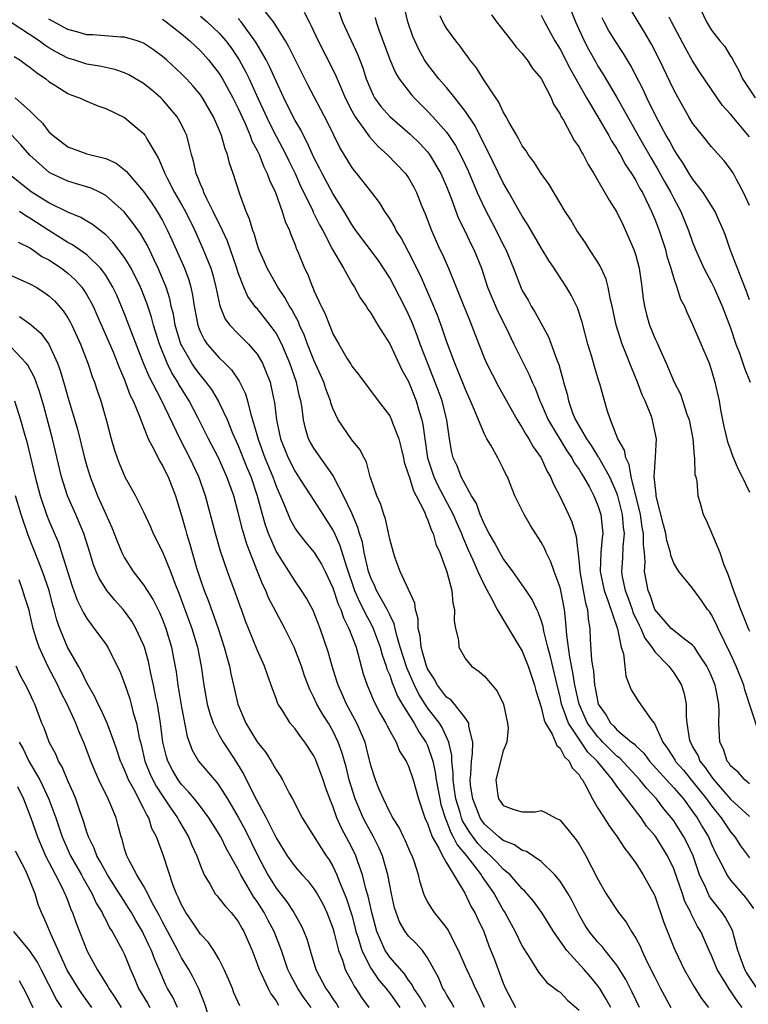
# Model space of a CAD drawing. Units: inches. Extents: x 2643000 to 2646000, y 1560000 to 1561272.
# Drawn here: x 2644316 to 2644393, y 1560601 to 1560705 of the extents above; entities that cross this region are included whole.
import ezdxf

# ---------------------------------------------------------------- set-up
doc = ezdxf.new("R2010")
doc.units = ezdxf.units.IN
doc.header["$MEASUREMENT"] = 0
doc.layers.add('LD26431560_2ft', color=153, linetype='Continuous')

msp = doc.modelspace()

# ---------------------------------------------------------------- linework, layer by layer
at = {"layer": 'LD26431560_2ft'}
for points, elevation in [([(2644393, 1560624.6), (2644392.52, 1560625), (2644391.82, 1560625.82), (2644391, 1560626.51), (2644390.81, 1560626.81), (2644390.65, 1560627), (2644390.25, 1560628.25), (2644389.88, 1560629), (2644389.77, 1560631), (2644389.81, 1560632.19), (2644389.78, 1560633), (2644389.5, 1560634.5), (2644389.38, 1560635), (2644389, 1560635.94), (2644388.67, 1560636.67), (2644388.51, 1560637), (2644387.5, 1560638.5), (2644387.18, 1560639), (2644387, 1560639.23), (2644386.13, 1560639.87), (2644385, 1560640.76), (2644384.88, 1560640.88), (2644384.75, 1560641), (2644383, 1560642.98), (2644382.5, 1560644.5), (2644382.29, 1560645), (2644381.93, 1560647), (2644381.98, 1560648.02), (2644381.9, 1560649), (2644381.8, 1560649.8), (2644381.82, 1560651), (2644381.68, 1560651.68), (2644381.49, 1560653), (2644380.51, 1560657), (2644380.3, 1560658.3), (2644379.93, 1560659), (2644379.8, 1560659.8), (2644379.09, 1560661), (2644378.31, 1560663), (2644377.98, 1560664.02), (2644377.2, 1560666.8), (2644377.09, 1560667.09), (2644376.62, 1560668.62), (2644376.35, 1560669.65), (2644375.93, 1560671), (2644375.33, 1560673.33), (2644374.84, 1560674.84), (2644374.17, 1560676.17), (2644373.68, 1560677), (2644372.61, 1560678.61), (2644372.38, 1560679), (2644371.81, 1560679.81), (2644371, 1560681.15), (2644369.6, 1560683.6), (2644369, 1560684.49), (2644367.59, 1560687), (2644367, 1560688.02), (2644365.37, 1560691.37), (2644365, 1560692.03), (2644364.69, 1560692.69), (2644364.52, 1560693), (2644364.02, 1560694.02), (2644363, 1560695.55), (2644361.88, 1560697), (2644361, 1560698.07), (2644360.18, 1560699), (2644359, 1560700.54), (2644358.8, 1560700.8), (2644358.69, 1560701), (2644358.09, 1560702.09), (2644357.46, 1560703.46), (2644356.93, 1560705), (2644356.16, 1560708.16)], 8476), ([(2644349.32, 1560707), (2644350.03, 1560705), (2644351.61, 1560701.61), (2644352.16, 1560700.16), (2644352.53, 1560699), (2644353, 1560697.83), (2644353.26, 1560697.26), (2644353.41, 1560697), (2644354.08, 1560696.08), (2644355, 1560695.01), (2644357.16, 1560693.16), (2644358.17, 1560692.17), (2644359, 1560691.29), (2644359.22, 1560691), (2644360.41, 1560689), (2644361, 1560687.63), (2644361.42, 1560686.58), (2644362.27, 1560684.27), (2644363, 1560682.82), (2644363.58, 1560681.58), (2644363.89, 1560681), (2644364.69, 1560679), (2644365.34, 1560677), (2644366.43, 1560674.43), (2644367.29, 1560672.71), (2644368.1, 1560671), (2644369.75, 1560667.75), (2644370.04, 1560667), (2644370.35, 1560666.35), (2644370.86, 1560665), (2644371, 1560664.72), (2644371.75, 1560663), (2644373.72, 1560659.72), (2644374.24, 1560659), (2644374.48, 1560658.48), (2644375, 1560657.76), (2644375.28, 1560657.28), (2644375.48, 1560657), (2644376.1, 1560655.9), (2644376.57, 1560655), (2644377, 1560653.96), (2644377.3, 1560653), (2644377.5, 1560651), (2644377.44, 1560650.56), (2644377.32, 1560649), (2644377.24, 1560647), (2644377.64, 1560645), (2644378.06, 1560643.94), (2644379.06, 1560640.94), (2644379.45, 1560639), (2644379.69, 1560638.31), (2644379.85, 1560637), (2644379.94, 1560635.94), (2644380.52, 1560634.52), (2644381.28, 1560633.28), (2644382.62, 1560631.38), (2644382.92, 1560631), (2644382.96, 1560630.96), (2644383.84, 1560629), (2644384.34, 1560628.34), (2644385.11, 1560627.11), (2644385.16, 1560627), (2644386.02, 1560626.02), (2644387, 1560624.84), (2644388.47, 1560623), (2644389, 1560622.26), (2644390.02, 1560621), (2644391, 1560619.53), (2644391.45, 1560619), (2644392.05, 1560618.05), (2644393, 1560616.77)], 8472), ([(2644373.83, 1560707), (2644374.64, 1560705), (2644375.54, 1560703), (2644376.04, 1560702.04), (2644376.76, 1560700.76), (2644377, 1560700.34), (2644377.53, 1560699.53), (2644379, 1560697.02), (2644381.24, 1560693), (2644382.62, 1560690.62), (2644383.37, 1560689.37), (2644384.08, 1560688.08), (2644384.69, 1560687), (2644385, 1560686.35), (2644385.74, 1560685), (2644386.58, 1560683), (2644387, 1560681.77), (2644387.29, 1560681), (2644388.18, 1560679), (2644389, 1560677.5), (2644389.25, 1560677), (2644390.13, 1560675), (2644391, 1560672.71), (2644391.58, 1560671), (2644391.95, 1560670.05), (2644392.32, 1560669), (2644392.47, 1560668.47), (2644393.06, 1560667)], 8484), ([(2644393, 1560685.64), (2644392.38, 1560687), (2644391.62, 1560688.38), (2644391.3, 1560689), (2644391, 1560689.47), (2644390.34, 1560690.34), (2644389, 1560691.83), (2644388.04, 1560693), (2644387, 1560694.33), (2644386.6, 1560695), (2644385.47, 1560697), (2644385, 1560697.85), (2644383.51, 1560701), (2644382.66, 1560702.66), (2644381.93, 1560703.93), (2644381.24, 1560705), (2644380.06, 1560707)], 8488), ([(2644387.51, 1560707), (2644388.45, 1560705), (2644389, 1560704.13), (2644389.88, 1560703), (2644390.39, 1560702.39), (2644391, 1560701.39), (2644391.16, 1560701.16), (2644391.23, 1560701), (2644391.89, 1560699.89), (2644392.28, 1560699), (2644393.59, 1560697)], 8492), ([(2644335, 1560705.61), (2644335.73, 1560705), (2644337, 1560703.82), (2644337.7, 1560703), (2644338.26, 1560702.26), (2644339.1, 1560701), (2644339.78, 1560699.78), (2644340.16, 1560699), (2644341.11, 1560696.89), (2644342.31, 1560694.31), (2644343, 1560692.95), (2644343.69, 1560691.69), (2644344.04, 1560691), (2644344.34, 1560690.34), (2644345, 1560689), (2644345.61, 1560687.61), (2644346.83, 1560685.17), (2644346.93, 1560684.93), (2644347.6, 1560683.6), (2644347.92, 1560683), (2644348.97, 1560680.97), (2644350.12, 1560679), (2644351, 1560677.44), (2644351.28, 1560677), (2644351.87, 1560675.87), (2644352.5, 1560675), (2644352.68, 1560674.68), (2644353, 1560674.26), (2644353.76, 1560673), (2644355, 1560671.02), (2644356.3, 1560668.3), (2644357, 1560667.05), (2644357.81, 1560665), (2644358.13, 1560663.87), (2644358.4, 1560663), (2644358.51, 1560662.51), (2644358.71, 1560661), (2644359, 1560659), (2644359.67, 1560657), (2644360.08, 1560656.08), (2644361.71, 1560653), (2644362.09, 1560652.09), (2644362.58, 1560651), (2644362.68, 1560650.68), (2644363.28, 1560649.28), (2644363.78, 1560648.22), (2644364.3, 1560647), (2644365, 1560645.52), (2644365.69, 1560644.31), (2644366.36, 1560643), (2644367.34, 1560641.34), (2644368.41, 1560639.59), (2644369, 1560638.59), (2644369.63, 1560637), (2644370.31, 1560635), (2644370.45, 1560634.45), (2644371, 1560632.7), (2644371.32, 1560631.32), (2644371.47, 1560631), (2644372.17, 1560629.83), (2644372.52, 1560629), (2644372.64, 1560628.64), (2644373, 1560628.36), (2644373.45, 1560627.45), (2644373.95, 1560627), (2644374.28, 1560626.28), (2644375, 1560625.53), (2644375.18, 1560625.18), (2644375.35, 1560625), (2644375.84, 1560624.16), (2644376.42, 1560623), (2644377, 1560622.03), (2644377.64, 1560621), (2644378.17, 1560620.17), (2644379.04, 1560619), (2644379.8, 1560617.8), (2644380.45, 1560617), (2644381, 1560616.21), (2644381.77, 1560615), (2644382.93, 1560612.93), (2644383, 1560612.77), (2644383.97, 1560609.97), (2644385, 1560607.33), (2644385.14, 1560607), (2644386.1, 1560605), (2644387.16, 1560603.16), (2644387.95, 1560601.95), (2644388.66, 1560601)], 8464), ([(2644392.23, 1560601), (2644391.69, 1560601.69), (2644391, 1560602.75), (2644390.89, 1560602.89), (2644390.57, 1560603.43), (2644389.6, 1560605), (2644389, 1560606.47), (2644388.75, 1560607), (2644387.86, 1560609), (2644387.53, 1560609.53), (2644386.86, 1560610.86), (2644386.82, 1560611), (2644386.19, 1560612.19), (2644385.94, 1560613), (2644385.38, 1560614.62), (2644385, 1560615.63), (2644384.33, 1560617), (2644383.1, 1560619), (2644383, 1560619.14), (2644382.14, 1560620.14), (2644381.57, 1560621), (2644379, 1560624.34), (2644378.54, 1560625), (2644376.94, 1560626.94), (2644376.91, 1560627), (2644375.94, 1560627.94), (2644375, 1560629.29), (2644373.88, 1560631), (2644373.27, 1560632.73), (2644373.16, 1560633), (2644373, 1560633.76), (2644372.69, 1560635), (2644371.99, 1560637.99), (2644371.72, 1560639), (2644371.28, 1560640.72), (2644371.2, 1560641.2), (2644371, 1560641.87), (2644370.7, 1560642.7), (2644370.53, 1560643), (2644370.05, 1560644.05), (2644369.4, 1560645), (2644369.25, 1560645.25), (2644368.01, 1560647), (2644367, 1560648.38), (2644366.65, 1560649), (2644366.08, 1560650.08), (2644365.52, 1560651), (2644365, 1560651.96), (2644364.71, 1560652.71), (2644364.56, 1560653), (2644364.17, 1560654.17), (2644363.65, 1560655), (2644363, 1560656.14), (2644362.56, 1560657), (2644362.14, 1560658.14), (2644361.72, 1560659), (2644361.57, 1560659.57), (2644361.31, 1560661), (2644361.03, 1560662.97), (2644360.53, 1560665), (2644360.13, 1560666.13), (2644359.57, 1560667.57), (2644358.98, 1560669.02), (2644358.23, 1560671), (2644357.9, 1560671.9), (2644357.34, 1560673.34), (2644357, 1560674.13), (2644356.57, 1560675), (2644355, 1560677.98), (2644354.36, 1560679), (2644353.81, 1560679.81), (2644351.43, 1560683), (2644351, 1560683.63), (2644350.2, 1560685), (2644349, 1560686.88), (2644347.85, 1560689), (2644347.58, 1560689.58), (2644347, 1560690.7), (2644346.29, 1560692.29), (2644345.89, 1560693), (2644345.6, 1560693.6), (2644345, 1560694.6), (2644344.79, 1560695), (2644343.81, 1560697), (2644343, 1560698.76), (2644342.31, 1560700.31), (2644341.94, 1560701), (2644340.85, 1560702.85), (2644339.3, 1560705), (2644339, 1560705.35)], 8466), ([(2644393.81, 1560603), (2644392.69, 1560604.69), (2644392.52, 1560605), (2644391.79, 1560607), (2644391.31, 1560608.69), (2644391.24, 1560609), (2644391.17, 1560609.17), (2644390.47, 1560610.47), (2644390.12, 1560611), (2644389, 1560612.42), (2644388.76, 1560612.76), (2644388.39, 1560613.61), (2644387.74, 1560615), (2644387.04, 1560617), (2644386.39, 1560618.39), (2644386.08, 1560619), (2644385, 1560620.7), (2644384.78, 1560621), (2644383.97, 1560621.97), (2644383.19, 1560623), (2644382.13, 1560624.13), (2644381.43, 1560625), (2644379.3, 1560627.3), (2644379, 1560627.53), (2644377.53, 1560629), (2644377.28, 1560629.28), (2644377, 1560629.54), (2644375.91, 1560631), (2644375, 1560633), (2644374.57, 1560635), (2644374.36, 1560636.36), (2644374.03, 1560637.97), (2644373.7, 1560640.3), (2644373.62, 1560641.62), (2644373.45, 1560643), (2644373.07, 1560645), (2644373, 1560645.3), (2644372.37, 1560647), (2644372.02, 1560648.02), (2644371.53, 1560649), (2644371.38, 1560649.38), (2644371, 1560650.11), (2644369.87, 1560651.87), (2644369.19, 1560653), (2644368.22, 1560655), (2644367.74, 1560656.26), (2644367.43, 1560657), (2644367.27, 1560657.27), (2644367, 1560657.87), (2644366.41, 1560659), (2644365.67, 1560660.33), (2644365.26, 1560661), (2644365, 1560661.49), (2644364.37, 1560663), (2644363.96, 1560664.04), (2644363.55, 1560665), (2644363, 1560666.2), (2644362.21, 1560668.21), (2644361.87, 1560669), (2644361, 1560671.31), (2644360.58, 1560672.58), (2644360.04, 1560674.04), (2644359.46, 1560675.46), (2644358.24, 1560678.24), (2644357, 1560680.74), (2644356.21, 1560682.21), (2644355.69, 1560683), (2644355.47, 1560683.47), (2644355, 1560684.25), (2644354.5, 1560685), (2644353.93, 1560685.93), (2644353.11, 1560687), (2644351.52, 1560689), (2644351.28, 1560689.28), (2644351, 1560689.67), (2644349.75, 1560691.75), (2644348.42, 1560694.42), (2644346.35, 1560698.35), (2644345, 1560701.04), (2644344.36, 1560702.36), (2644343.98, 1560703), (2644342.73, 1560705), (2644341.75, 1560706.25)], 8468), ([(2644345.96, 1560706.04), (2644346.48, 1560705), (2644346.67, 1560704.67), (2644347.44, 1560703), (2644349, 1560699.98), (2644349.32, 1560699.32), (2644349.76, 1560698.24), (2644350.31, 1560697), (2644351, 1560695.63), (2644351.35, 1560695), (2644352.27, 1560693.73), (2644352.86, 1560692.86), (2644353.81, 1560691.81), (2644354.75, 1560691), (2644356.68, 1560689), (2644357, 1560688.54), (2644357.55, 1560687.55), (2644357.82, 1560687), (2644358.36, 1560685.64), (2644358.74, 1560684.74), (2644359.4, 1560683), (2644360.31, 1560681), (2644360.54, 1560680.54), (2644361.21, 1560679), (2644362.02, 1560677), (2644362.31, 1560676.31), (2644363.45, 1560673.45), (2644363.65, 1560673), (2644364.4, 1560671), (2644365, 1560669.49), (2644365.22, 1560669), (2644366.51, 1560666.51), (2644368.47, 1560663), (2644369, 1560662.17), (2644369.41, 1560661.41), (2644369.69, 1560661), (2644370.15, 1560660.15), (2644371, 1560659), (2644371.61, 1560657.61), (2644372, 1560657), (2644372.28, 1560656.28), (2644373, 1560654.88), (2644373.89, 1560653), (2644374.23, 1560652.23), (2644374.7, 1560650.7), (2644375, 1560647.89), (2644375.08, 1560647), (2644375.45, 1560645), (2644375.68, 1560643.68), (2644375.9, 1560643), (2644375.97, 1560641.97), (2644376.14, 1560641), (2644376.18, 1560639.82), (2644376.32, 1560637.68), (2644376.43, 1560637), (2644376.52, 1560636.52), (2644376.64, 1560635), (2644376.71, 1560634.71), (2644377.01, 1560633), (2644377.85, 1560631.85), (2644378.34, 1560631), (2644378.68, 1560630.68), (2644379, 1560630.31), (2644380.55, 1560629), (2644380.81, 1560628.81), (2644381, 1560628.59), (2644381.83, 1560627.83), (2644382.44, 1560627), (2644385, 1560624.18), (2644386.02, 1560623), (2644387, 1560621.68), (2644387.48, 1560621), (2644388.03, 1560620.03), (2644388.66, 1560619), (2644389, 1560618.22), (2644389.39, 1560617.39), (2644390.26, 1560615.74), (2644390.6, 1560615), (2644391, 1560614.43), (2644392.6, 1560612.6), (2644393.43, 1560611.43)], 8470), ([(2644353.46, 1560705.46), (2644353.56, 1560705), (2644353.85, 1560704.15), (2644355.03, 1560701.03), (2644355.63, 1560699.63), (2644356.01, 1560699), (2644357.3, 1560697.3), (2644357.58, 1560697), (2644359, 1560695.6), (2644359.56, 1560695), (2644361, 1560693.35), (2644361.25, 1560693), (2644361.95, 1560691.95), (2644362.64, 1560690.64), (2644363.28, 1560689.28), (2644364.25, 1560687), (2644365, 1560685.35), (2644366.25, 1560683), (2644367, 1560681.49), (2644367.26, 1560681), (2644368.07, 1560679), (2644368.89, 1560676.89), (2644369, 1560676.67), (2644369.62, 1560675.62), (2644369.95, 1560675), (2644370.35, 1560674.35), (2644371.76, 1560671.76), (2644372.06, 1560671), (2644372.66, 1560669.34), (2644372.86, 1560668.86), (2644373, 1560668.32), (2644373.3, 1560667.3), (2644373.36, 1560667), (2644373.73, 1560665.73), (2644373.88, 1560665), (2644374.35, 1560663.65), (2644374.62, 1560663), (2644375.78, 1560661), (2644376.29, 1560660.29), (2644377, 1560659.15), (2644377.07, 1560659.07), (2644377.19, 1560658.81), (2644378.23, 1560657), (2644379, 1560655.22), (2644379.07, 1560655), (2644379.57, 1560653), (2644379.67, 1560651.67), (2644379.77, 1560651), (2644379.62, 1560649.62), (2644379.59, 1560648.41), (2644379.47, 1560647), (2644379.57, 1560646.43), (2644379.86, 1560645), (2644380.19, 1560644.18), (2644380.61, 1560643), (2644380.7, 1560642.7), (2644381.34, 1560641.34), (2644381.52, 1560641), (2644381.95, 1560639.95), (2644382.69, 1560639), (2644383, 1560638.53), (2644384.49, 1560637), (2644385, 1560636.31), (2644385.52, 1560635.52), (2644385.81, 1560635), (2644386.09, 1560634.09), (2644386.31, 1560633), (2644386.3, 1560631.7), (2644386.38, 1560631), (2644386.63, 1560629.37), (2644386.73, 1560629), (2644386.84, 1560628.84), (2644387, 1560628.51), (2644387.57, 1560627.56), (2644387.77, 1560627), (2644388.33, 1560626.33), (2644389, 1560625.32), (2644389.15, 1560625.15), (2644389.24, 1560625), (2644391, 1560622.98), (2644393, 1560621.13)], 8474), ([(2644394.01, 1560630.01), (2644392.5, 1560634.5), (2644392.4, 1560635), (2644391.6, 1560637), (2644391, 1560638.32), (2644389.69, 1560641), (2644389.48, 1560641.47), (2644389, 1560642.44), (2644388.78, 1560642.78), (2644388.58, 1560643), (2644387.94, 1560643.94), (2644387, 1560645.23), (2644385.53, 1560647), (2644385, 1560647.87), (2644384.69, 1560648.69), (2644384.66, 1560649), (2644384.27, 1560650.27), (2644384.17, 1560651), (2644383.94, 1560651.94), (2644383.18, 1560654.82), (2644383.15, 1560655), (2644383.15, 1560655.16), (2644383, 1560656.41), (2644382.95, 1560657), (2644383, 1560657.99), (2644383.09, 1560659.09), (2644383.17, 1560661), (2644382.81, 1560662.81), (2644382.76, 1560663), (2644382.64, 1560663.36), (2644381.97, 1560665), (2644381.66, 1560665.66), (2644381.17, 1560667), (2644380.54, 1560668.54), (2644379.95, 1560670.05), (2644379.55, 1560671), (2644378.91, 1560673), (2644378.51, 1560675), (2644378.33, 1560675.67), (2644378.08, 1560677), (2644377.86, 1560677.86), (2644377.33, 1560679), (2644377.24, 1560679.24), (2644377, 1560679.63), (2644376.12, 1560681), (2644375.7, 1560681.7), (2644374.77, 1560683), (2644374.12, 1560684.12), (2644373.54, 1560685), (2644371.84, 1560687.84), (2644371, 1560688.99), (2644370.22, 1560690.22), (2644369.63, 1560691), (2644369.4, 1560691.4), (2644369, 1560691.94), (2644368.64, 1560692.64), (2644368.42, 1560693), (2644367.63, 1560694.37), (2644367.31, 1560695), (2644367, 1560695.53), (2644366.54, 1560696.54), (2644366.21, 1560697), (2644364.89, 1560699), (2644364.17, 1560700.17), (2644363.47, 1560701), (2644363.28, 1560701.28), (2644363, 1560701.63), (2644362.44, 1560702.44), (2644361.99, 1560703), (2644361, 1560704.34), (2644360.76, 1560704.76), (2644360.63, 1560705), (2644360.34, 1560705.66)], 8478), ([(2644365.75, 1560705.75), (2644366.28, 1560705), (2644367.86, 1560703), (2644368.35, 1560702.35), (2644369, 1560701.67), (2644369.28, 1560701.28), (2644369.51, 1560701), (2644370.09, 1560700.09), (2644371, 1560699.02), (2644372.05, 1560697), (2644372.32, 1560696.32), (2644373, 1560695.27), (2644373.13, 1560695), (2644373.35, 1560694.65), (2644374.5, 1560692.5), (2644375, 1560691.8), (2644375.27, 1560691.27), (2644375.45, 1560691), (2644375.96, 1560689.96), (2644376.56, 1560689), (2644377, 1560688.26), (2644378.18, 1560686.18), (2644379, 1560684.92), (2644379.61, 1560683.61), (2644379.92, 1560683), (2644380.8, 1560681), (2644381, 1560680.36), (2644381.35, 1560679), (2644381.55, 1560677.55), (2644381.65, 1560677), (2644381.78, 1560675.78), (2644381.91, 1560675), (2644382.12, 1560674.12), (2644382.43, 1560673), (2644383, 1560671.63), (2644383.21, 1560671.21), (2644383.54, 1560670.46), (2644384.22, 1560669), (2644385.06, 1560667), (2644385.71, 1560665.71), (2644386.39, 1560663.61), (2644386.62, 1560663), (2644387.01, 1560661), (2644387.16, 1560659.16), (2644387.2, 1560659), (2644387.24, 1560657.24), (2644387.33, 1560657), (2644387.46, 1560656.54), (2644387.55, 1560655), (2644387.8, 1560654.2), (2644388.1, 1560653), (2644388.42, 1560652.42), (2644389.86, 1560649), (2644390.29, 1560647.71), (2644390.73, 1560646.73), (2644391.3, 1560645), (2644391.78, 1560643.78), (2644392.05, 1560643), (2644392.34, 1560642.34), (2644392.87, 1560641), (2644393, 1560640.69)], 8480), ([(2644371, 1560705.73), (2644371.36, 1560705), (2644372.46, 1560703), (2644373, 1560702.12), (2644374.05, 1560700.05), (2644374.67, 1560699), (2644375.79, 1560697), (2644377, 1560694.97), (2644377.71, 1560693.71), (2644378.15, 1560693), (2644378.44, 1560692.44), (2644379, 1560691.6), (2644379.21, 1560691.21), (2644379.35, 1560691), (2644379.92, 1560689.92), (2644380.56, 1560689), (2644381, 1560688.28), (2644381.43, 1560687.43), (2644381.69, 1560687), (2644382.65, 1560685), (2644383, 1560684.17), (2644383.46, 1560683), (2644384.12, 1560681), (2644384.29, 1560680.29), (2644384.69, 1560679), (2644385, 1560677.91), (2644385.32, 1560677), (2644385.73, 1560675.73), (2644386.13, 1560675), (2644386.38, 1560674.38), (2644387, 1560673.08), (2644388.73, 1560669), (2644389, 1560668.22), (2644389.36, 1560667), (2644389.79, 1560665), (2644389.95, 1560664.05), (2644390.29, 1560662.29), (2644390.67, 1560660.67), (2644391, 1560659.83), (2644391.22, 1560659.22), (2644391.8, 1560657.8), (2644392.24, 1560657), (2644393, 1560655.37)], 8482), ([(2644393, 1560675.67), (2644392.67, 1560676.67), (2644392.18, 1560677.82), (2644390.95, 1560681), (2644390.47, 1560682.47), (2644390.27, 1560683), (2644389.66, 1560684.34), (2644389.38, 1560685), (2644388.11, 1560687), (2644387, 1560688.43), (2644386.65, 1560689), (2644386.04, 1560690.04), (2644385.36, 1560691), (2644385, 1560691.58), (2644384.52, 1560692.52), (2644384.22, 1560693), (2644383.16, 1560695), (2644382.17, 1560697), (2644381.8, 1560697.8), (2644380.44, 1560700.44), (2644379.68, 1560701.68), (2644378.81, 1560703), (2644378.13, 1560704.13), (2644377.67, 1560705), (2644377.44, 1560705.44)], 8486), ([(2644393, 1560692.87), (2644391, 1560695.25), (2644390.17, 1560696.17), (2644389.59, 1560697), (2644387.74, 1560699.74), (2644387, 1560700.89), (2644386.23, 1560702.23), (2644384.76, 1560705), (2644384.51, 1560705.49)], 8490), ([(2644378.35, 1560601), (2644377.88, 1560601.88), (2644377.18, 1560603), (2644377, 1560603.27), (2644376.22, 1560604.22), (2644375.56, 1560605), (2644373.7, 1560607), (2644372.3, 1560609), (2644371.81, 1560609.81), (2644371.05, 1560611.05), (2644370.2, 1560612.2), (2644369.52, 1560613), (2644369.27, 1560613.27), (2644369, 1560613.52), (2644367.74, 1560615), (2644367, 1560615.6), (2644366.33, 1560616.33), (2644365.65, 1560617), (2644365.31, 1560617.31), (2644365, 1560617.55), (2644364.3, 1560618.3), (2644363.45, 1560619.45), (2644362.7, 1560620.7), (2644362.59, 1560621), (2644362.44, 1560621.56), (2644361.99, 1560623), (2644361.8, 1560624.2), (2644361.7, 1560625), (2644361.72, 1560625.72), (2644361.57, 1560627), (2644361.58, 1560627.58), (2644361.26, 1560629), (2644360.55, 1560630.55), (2644360.26, 1560631), (2644359, 1560632.63), (2644358.07, 1560634.07), (2644357.62, 1560635), (2644356.82, 1560636.82), (2644356.12, 1560639), (2644355.74, 1560640.26), (2644355.57, 1560641), (2644355.49, 1560641.49), (2644355, 1560642.43), (2644354.74, 1560643), (2644354.37, 1560643.63), (2644353.62, 1560645), (2644353.44, 1560645.44), (2644353, 1560646.34), (2644352.77, 1560647), (2644352.68, 1560647.32), (2644352.32, 1560649), (2644352.11, 1560650.11), (2644351.82, 1560651), (2644351.65, 1560651.65), (2644351, 1560653.15), (2644350.13, 1560655), (2644349.18, 1560656.82), (2644349.07, 1560657.07), (2644347, 1560660.01), (2644346.63, 1560660.63), (2644346.44, 1560661), (2644346.09, 1560662.09), (2644345.88, 1560663), (2644345.75, 1560664.25), (2644345.62, 1560665), (2644345.48, 1560665.48), (2644345.17, 1560667), (2644344.46, 1560669), (2644343.6, 1560671), (2644343, 1560672.14), (2644342.39, 1560673), (2644341, 1560674.74), (2644340.87, 1560674.87), (2644340.03, 1560676.03), (2644339.6, 1560677), (2644339, 1560678.52), (2644338.84, 1560679), (2644337.85, 1560681.85), (2644337.33, 1560683), (2644337.24, 1560683.24), (2644337, 1560683.69), (2644336.37, 1560685), (2644335.67, 1560686.33), (2644335.36, 1560687), (2644335.28, 1560687.28), (2644335, 1560687.88), (2644334.7, 1560688.7), (2644334.55, 1560689), (2644334.29, 1560690.29), (2644334.07, 1560691), (2644333.87, 1560691.87), (2644333.56, 1560693), (2644333.39, 1560693.38), (2644333, 1560694.16), (2644332.54, 1560695), (2644331, 1560696.82), (2644330.82, 1560697), (2644329.83, 1560697.83), (2644329, 1560698.51), (2644327.43, 1560699.43), (2644327, 1560699.63), (2644325.98, 1560699.98), (2644325, 1560700.18), (2644324.33, 1560700.33), (2644323, 1560700.55), (2644321.64, 1560701), (2644321, 1560701.19), (2644319.81, 1560701.81), (2644319, 1560702.28), (2644318.56, 1560702.56), (2644317.96, 1560703), (2644315, 1560704.95)], 8458), ([(2644381.4, 1560601), (2644380.62, 1560602.62), (2644379.95, 1560603.95), (2644379, 1560605.47), (2644377.77, 1560607), (2644377.44, 1560607.44), (2644377, 1560607.88), (2644376.08, 1560609), (2644375.65, 1560609.65), (2644375, 1560610.78), (2644374.26, 1560612.26), (2644373.84, 1560613), (2644373, 1560614.32), (2644372.43, 1560615), (2644371, 1560616.4), (2644369.46, 1560617.46), (2644369, 1560617.57), (2644368.17, 1560618.17), (2644367, 1560618.6), (2644366.79, 1560618.79), (2644366.52, 1560619), (2644365, 1560620.35), (2644364.73, 1560620.73), (2644364.56, 1560621), (2644363.77, 1560623), (2644363.54, 1560624.46), (2644363.49, 1560625), (2644363.57, 1560625.57), (2644363.63, 1560627), (2644363.75, 1560627.75), (2644363.77, 1560629), (2644363.36, 1560630.64), (2644363.36, 1560631), (2644363, 1560631.53), (2644361.85, 1560633), (2644361.45, 1560633.45), (2644361, 1560633.75), (2644360.05, 1560635), (2644359.69, 1560635.69), (2644359, 1560636.73), (2644358.88, 1560637), (2644358.32, 1560639), (2644358.22, 1560640.22), (2644358.01, 1560641), (2644358.01, 1560642.01), (2644357.73, 1560643), (2644357.66, 1560643.66), (2644356.1, 1560647), (2644355.58, 1560648.42), (2644355.4, 1560649), (2644355, 1560650.43), (2644354.92, 1560650.92), (2644354.55, 1560652.55), (2644354.38, 1560653), (2644354.07, 1560654.07), (2644353.64, 1560655), (2644353, 1560656.8), (2644352.94, 1560657), (2644352.54, 1560658.54), (2644352.3, 1560659), (2644351.86, 1560659.86), (2644351, 1560660.91), (2644349.54, 1560663), (2644349, 1560664.2), (2644348.79, 1560664.79), (2644348.75, 1560665), (2644348.27, 1560666.27), (2644348.06, 1560667), (2644347, 1560669.31), (2644346.32, 1560671), (2644345.97, 1560671.97), (2644345.49, 1560673), (2644345.35, 1560673.35), (2644345, 1560673.98), (2644344.65, 1560674.65), (2644344.41, 1560675), (2644343.92, 1560675.92), (2644343.18, 1560677), (2644342.07, 1560679), (2644341.75, 1560679.75), (2644341.19, 1560681), (2644341, 1560681.54), (2644340.67, 1560682.67), (2644340.53, 1560683), (2644340.2, 1560684.2), (2644339.84, 1560685), (2644339.17, 1560686.83), (2644338.46, 1560689), (2644338.08, 1560690.08), (2644337.87, 1560691), (2644337.61, 1560691.61), (2644337.25, 1560693), (2644337, 1560693.63), (2644336.39, 1560695), (2644335.21, 1560697), (2644335, 1560697.3), (2644334.23, 1560698.23), (2644333.53, 1560699), (2644333, 1560699.54), (2644331.42, 1560701), (2644331, 1560701.36), (2644330.05, 1560702.05), (2644329, 1560702.75), (2644328.83, 1560702.83), (2644328.32, 1560703), (2644327, 1560703.41), (2644326.59, 1560703.41), (2644323.64, 1560703.64), (2644323, 1560703.65), (2644321.96, 1560703.96), (2644321, 1560704.21), (2644319, 1560705.28)], 8460), ([(2644331, 1560705.28), (2644331.38, 1560705), (2644333, 1560703.73), (2644333.88, 1560703), (2644335, 1560701.96), (2644335.87, 1560701), (2644337, 1560699.57), (2644337.35, 1560699), (2644338.44, 1560697), (2644339, 1560695.86), (2644339.72, 1560694.28), (2644340.27, 1560693), (2644340.45, 1560692.45), (2644341, 1560691.42), (2644341.2, 1560691), (2644341.7, 1560689.7), (2644342.07, 1560689), (2644342.3, 1560688.3), (2644342.93, 1560687), (2644343.65, 1560685), (2644343.95, 1560683.95), (2644344.4, 1560683), (2644344.55, 1560682.55), (2644345, 1560681.48), (2644345.13, 1560681.13), (2644345.33, 1560680.67), (2644346.01, 1560679), (2644346.34, 1560678.34), (2644346.84, 1560677), (2644346.9, 1560676.9), (2644347, 1560676.65), (2644347.77, 1560675), (2644348.19, 1560674.19), (2644348.63, 1560673), (2644348.75, 1560672.75), (2644349, 1560672.09), (2644349.62, 1560671), (2644350.49, 1560669.51), (2644350.88, 1560668.88), (2644351, 1560668.66), (2644351.74, 1560667.74), (2644353.78, 1560665), (2644355, 1560663.43), (2644355.2, 1560663), (2644355.3, 1560662.7), (2644355.95, 1560661), (2644356.17, 1560660.17), (2644356.45, 1560659), (2644356.54, 1560658.54), (2644357, 1560657.21), (2644357.04, 1560657.04), (2644357.5, 1560655.5), (2644357.78, 1560655), (2644358.64, 1560653.36), (2644358.78, 1560653), (2644358.83, 1560652.83), (2644359, 1560652.54), (2644359.39, 1560651.39), (2644359.6, 1560651), (2644359.89, 1560649.89), (2644360.31, 1560649), (2644361.03, 1560646.97), (2644361.55, 1560645), (2644361.66, 1560643.66), (2644361.86, 1560643), (2644361.8, 1560641.8), (2644361.96, 1560641), (2644362.26, 1560639.74), (2644362.31, 1560639), (2644363, 1560637.77), (2644363.63, 1560637), (2644364.46, 1560636.46), (2644365, 1560635.97), (2644365.81, 1560635), (2644366.37, 1560634.37), (2644367.03, 1560633), (2644367.46, 1560631), (2644367.52, 1560630.48), (2644367.37, 1560629), (2644367, 1560628.08), (2644366.2, 1560625), (2644366.4, 1560623.6), (2644366.51, 1560623), (2644366.72, 1560622.72), (2644367, 1560622.31), (2644368.1, 1560621.9), (2644369, 1560621.65), (2644370.35, 1560621.65), (2644371, 1560621.77), (2644371.53, 1560621.53), (2644372.47, 1560621), (2644373, 1560620.75), (2644373.8, 1560619.79), (2644374.69, 1560618.69), (2644375, 1560618.21), (2644375.72, 1560617), (2644377, 1560614.53), (2644377.88, 1560613), (2644379.17, 1560611), (2644379.99, 1560609.99), (2644380.55, 1560609), (2644381, 1560608.29), (2644381.46, 1560607.46), (2644381.64, 1560607), (2644382.21, 1560605.79), (2644383, 1560604.19), (2644383.61, 1560603), (2644384.69, 1560601)], 8462), ([(2644315.35, 1560701.35), (2644315.94, 1560701), (2644316.54, 1560700.54), (2644317, 1560700.23), (2644317.68, 1560699.68), (2644318.67, 1560699), (2644319, 1560698.71), (2644319.75, 1560698.25), (2644321, 1560697.44), (2644321.32, 1560697.32), (2644322.24, 1560697), (2644323, 1560696.64), (2644324.16, 1560696.16), (2644325, 1560695.88), (2644327, 1560694.9), (2644329, 1560693.21), (2644329.1, 1560693.1), (2644329.17, 1560693), (2644329.35, 1560692.65), (2644330.32, 1560691), (2644330.59, 1560690.59), (2644331.19, 1560689.19), (2644331.25, 1560689), (2644331.48, 1560688.52), (2644332.27, 1560687), (2644333, 1560685.75), (2644333.42, 1560685), (2644334.42, 1560683), (2644335.31, 1560681), (2644336.1, 1560679), (2644336.31, 1560678.31), (2644336.65, 1560677), (2644337.05, 1560675.05), (2644337.63, 1560673.63), (2644338.12, 1560673), (2644339, 1560672.07), (2644340.08, 1560671), (2644341, 1560669.93), (2644341.55, 1560669), (2644341.9, 1560668.1), (2644342.36, 1560667), (2644342.73, 1560665.27), (2644342.84, 1560664.84), (2644343.04, 1560663), (2644343.46, 1560661), (2644344.26, 1560659), (2644345, 1560657.54), (2644345.37, 1560657), (2644346, 1560656), (2644346.66, 1560655), (2644347.93, 1560653), (2644349, 1560651.35), (2644349.12, 1560651.12), (2644349.75, 1560649.75), (2644350.4, 1560647.6), (2644351.3, 1560645), (2644351.8, 1560643.81), (2644352.24, 1560643), (2644352.47, 1560642.47), (2644353, 1560641.53), (2644353.27, 1560641), (2644353.99, 1560639), (2644354.2, 1560638.2), (2644354.64, 1560637), (2644354.71, 1560636.71), (2644355, 1560636.06), (2644355.26, 1560635.26), (2644355.38, 1560635), (2644355.84, 1560633.84), (2644356.33, 1560633), (2644357.57, 1560631), (2644358.08, 1560630.08), (2644358.83, 1560629), (2644359, 1560628.64), (2644359.55, 1560627), (2644359.82, 1560625.82), (2644359.91, 1560625), (2644360.28, 1560623), (2644360.4, 1560622.4), (2644360.85, 1560621), (2644361, 1560620.65), (2644361.45, 1560619.45), (2644361.72, 1560619), (2644362.14, 1560618.14), (2644363.1, 1560617), (2644364.65, 1560615), (2644364.77, 1560614.77), (2644366.02, 1560613), (2644367, 1560611.26), (2644367.18, 1560611), (2644368.26, 1560609), (2644369, 1560607.46), (2644369.17, 1560607.17), (2644369.82, 1560606.18), (2644370.71, 1560604.71), (2644371.61, 1560603.61), (2644372.46, 1560603), (2644372.75, 1560602.75), (2644373, 1560602.59), (2644373.77, 1560601.77), (2644375, 1560600.71)], 8456), ([(2644315.43, 1560697), (2644317, 1560695.63), (2644317.61, 1560695), (2644318.31, 1560694.31), (2644319, 1560693.41), (2644319.45, 1560693), (2644321, 1560691.81), (2644323, 1560691.07), (2644325, 1560690.58), (2644326.1, 1560690.1), (2644327, 1560689.4), (2644327.21, 1560689.21), (2644327.36, 1560689), (2644329, 1560687.11), (2644329.87, 1560685.87), (2644330.44, 1560685), (2644331, 1560684.04), (2644331.54, 1560683), (2644332, 1560682), (2644333.31, 1560679), (2644333.78, 1560677.78), (2644334, 1560677), (2644334.18, 1560676.18), (2644334.35, 1560675), (2644334.72, 1560673), (2644334.79, 1560672.79), (2644335, 1560672.27), (2644335.43, 1560671.43), (2644335.73, 1560671), (2644337, 1560669.55), (2644337.59, 1560669), (2644338.3, 1560668.3), (2644339.1, 1560667.1), (2644339.76, 1560665.76), (2644339.98, 1560665), (2644340.28, 1560663.72), (2644340.52, 1560663), (2644341.13, 1560660.87), (2644341.82, 1560659), (2644342.65, 1560657), (2644343, 1560656), (2644343.79, 1560654.21), (2644344.27, 1560653), (2644344.49, 1560652.49), (2644345, 1560651.54), (2644345.22, 1560651.22), (2644346.09, 1560650.09), (2644347.02, 1560649), (2644347.78, 1560647.78), (2644348.18, 1560647), (2644349, 1560645.28), (2644349.56, 1560643.56), (2644349.83, 1560643), (2644350.11, 1560642.11), (2644350.7, 1560641), (2644351.45, 1560639), (2644351.65, 1560638.35), (2644352.21, 1560636.21), (2644352.61, 1560635), (2644353, 1560634.1), (2644353.32, 1560633.32), (2644354.01, 1560632.01), (2644354.6, 1560631), (2644354.72, 1560630.72), (2644355, 1560630.2), (2644355.67, 1560629), (2644356.04, 1560628.04), (2644356.74, 1560627), (2644356.81, 1560626.81), (2644357, 1560626.45), (2644357.49, 1560625), (2644358.05, 1560623), (2644358.72, 1560621), (2644359, 1560620.4), (2644359.49, 1560619), (2644360.2, 1560617.8), (2644360.58, 1560617), (2644361, 1560616.27), (2644362.95, 1560613.05), (2644363.62, 1560611.62), (2644364.01, 1560611), (2644364.31, 1560610.31), (2644364.93, 1560609), (2644365.48, 1560607.48), (2644366.06, 1560606.06), (2644367, 1560603.57), (2644367.24, 1560603), (2644368.28, 1560601)], 8454), ([(2644365.02, 1560601), (2644364.38, 1560602.38), (2644364.06, 1560603), (2644363.73, 1560603.73), (2644363.14, 1560605), (2644362.27, 1560607), (2644361.48, 1560608.52), (2644361.17, 1560609.17), (2644361, 1560609.42), (2644359.72, 1560611), (2644359.44, 1560611.44), (2644359, 1560612.18), (2644358.72, 1560612.72), (2644358.61, 1560613), (2644358.22, 1560614.22), (2644358.04, 1560615), (2644357.58, 1560616.42), (2644357.36, 1560617), (2644357.23, 1560617.23), (2644356.64, 1560618.64), (2644356.45, 1560619), (2644355.99, 1560619.99), (2644355.33, 1560621), (2644355, 1560621.62), (2644354.33, 1560623), (2644353.82, 1560624.18), (2644353.49, 1560625), (2644353, 1560626.52), (2644352.53, 1560628.53), (2644352.4, 1560629), (2644351.54, 1560631), (2644350.44, 1560633), (2644350, 1560634), (2644349.55, 1560635), (2644349.43, 1560635.43), (2644348.93, 1560637), (2644348.51, 1560638.51), (2644347.64, 1560641), (2644346.9, 1560642.9), (2644346.2, 1560644.2), (2644345.69, 1560645), (2644345, 1560645.97), (2644343, 1560649.15), (2644342.21, 1560651), (2644341.89, 1560651.89), (2644341.57, 1560653), (2644341.05, 1560654.95), (2644340.36, 1560657), (2644339.95, 1560657.95), (2644339, 1560660.32), (2644338.43, 1560661.57), (2644337.85, 1560663), (2644337, 1560664.82), (2644336.91, 1560665), (2644336.2, 1560666.2), (2644335.61, 1560667), (2644335.34, 1560667.34), (2644335, 1560667.72), (2644334.45, 1560668.45), (2644334.09, 1560669), (2644333, 1560670.88), (2644332.95, 1560671), (2644332.34, 1560673), (2644332.15, 1560674.15), (2644331.93, 1560675), (2644331.77, 1560675.77), (2644331.38, 1560677), (2644331, 1560677.94), (2644330.55, 1560679), (2644330.11, 1560679.89), (2644329.4, 1560681.4), (2644328.67, 1560682.67), (2644327.84, 1560683.84), (2644326.96, 1560684.96), (2644325, 1560686.7), (2644324.42, 1560687), (2644323.45, 1560687.45), (2644321.93, 1560687.93), (2644321, 1560688.19), (2644319.23, 1560689), (2644319, 1560689.13), (2644317, 1560690.93), (2644316.02, 1560692.03), (2644315, 1560693.11)], 8452), ([(2644361.81, 1560601), (2644361.53, 1560601.53), (2644361, 1560602.35), (2644360.78, 1560602.78), (2644360.62, 1560603), (2644360.14, 1560604.14), (2644359, 1560606.24), (2644358.45, 1560607), (2644357.77, 1560607.77), (2644357, 1560608.51), (2644356.63, 1560609), (2644356.04, 1560610.04), (2644355.68, 1560611), (2644355.52, 1560611.52), (2644355.19, 1560613), (2644355, 1560613.91), (2644354.8, 1560615), (2644354.25, 1560617), (2644353.87, 1560617.87), (2644353.28, 1560619), (2644352.47, 1560620.47), (2644352.2, 1560621), (2644351.37, 1560623), (2644350.73, 1560625), (2644350.39, 1560626.39), (2644349.95, 1560627.95), (2644349.57, 1560629), (2644349, 1560630.18), (2644348.52, 1560631), (2644347.92, 1560631.92), (2644347.31, 1560633), (2644347, 1560633.69), (2644346.55, 1560634.55), (2644346, 1560636), (2644345.68, 1560637), (2644344.91, 1560639), (2644343.94, 1560641), (2644343, 1560642.72), (2644342.21, 1560644.21), (2644341.9, 1560645), (2644341.6, 1560645.6), (2644341.05, 1560647), (2644339.9, 1560649.9), (2644339.44, 1560651.44), (2644339, 1560653.24), (2644338.52, 1560655), (2644337.81, 1560657), (2644337.55, 1560657.55), (2644336.9, 1560659), (2644335.87, 1560661), (2644334.74, 1560663.26), (2644333.82, 1560665), (2644333, 1560666.31), (2644332.74, 1560666.74), (2644332.61, 1560667), (2644331.98, 1560667.98), (2644331.49, 1560669), (2644330.69, 1560671), (2644330.05, 1560673), (2644329.83, 1560673.83), (2644329.33, 1560675.33), (2644328.77, 1560676.77), (2644328.67, 1560677), (2644327.7, 1560679), (2644327, 1560680.15), (2644325.77, 1560681.77), (2644325, 1560682.54), (2644323.62, 1560683.62), (2644323, 1560683.98), (2644322.36, 1560684.36), (2644321, 1560684.91), (2644319, 1560685.92), (2644317.24, 1560687), (2644317, 1560687.17), (2644315, 1560688.75)], 8450), ([(2644358.81, 1560601), (2644358.15, 1560602.15), (2644357.56, 1560603), (2644357.38, 1560603.38), (2644357, 1560603.86), (2644356.55, 1560604.55), (2644355, 1560606.31), (2644354.53, 1560607), (2644354.18, 1560607.82), (2644353.63, 1560609), (2644353.1, 1560611), (2644352.73, 1560612.73), (2644352.49, 1560613.51), (2644352.14, 1560615), (2644351.64, 1560616.36), (2644351.44, 1560617), (2644351, 1560617.88), (2644349.9, 1560619.9), (2644349.42, 1560621), (2644349, 1560622.23), (2644348.68, 1560623), (2644348.23, 1560624.23), (2644347.99, 1560625), (2644347.18, 1560627.18), (2644347, 1560627.55), (2644346.05, 1560629), (2644345.58, 1560629.58), (2644345, 1560630.41), (2644344.49, 1560631), (2644343.68, 1560632.32), (2644343.23, 1560633), (2644343.15, 1560633.15), (2644343, 1560633.6), (2644342.61, 1560634.61), (2644342.49, 1560635), (2644342.09, 1560636.08), (2644341.77, 1560637), (2644341, 1560638.74), (2644340.1, 1560641), (2644339.77, 1560641.77), (2644339.33, 1560643), (2644339.23, 1560643.23), (2644338.72, 1560644.72), (2644337.87, 1560647), (2644337.14, 1560649.14), (2644336.6, 1560651), (2644335.55, 1560655), (2644334.84, 1560657), (2644333.89, 1560659), (2644332.89, 1560660.89), (2644330.85, 1560665.15), (2644329.58, 1560667.58), (2644329.01, 1560669), (2644327.73, 1560672.27), (2644327, 1560674.19), (2644326.16, 1560676.16), (2644325.77, 1560677), (2644325, 1560678.26), (2644324.71, 1560678.71), (2644324.46, 1560679), (2644323, 1560680.41), (2644321.49, 1560681.49), (2644321, 1560681.74), (2644320.23, 1560682.23), (2644318.98, 1560682.98), (2644317, 1560684.29), (2644316.55, 1560684.55), (2644315.9, 1560685)], 8448), ([(2644315.76, 1560681.76), (2644317, 1560681.17), (2644317.26, 1560681), (2644318.26, 1560680.26), (2644319, 1560679.88), (2644320.34, 1560679), (2644321, 1560678.48), (2644321.78, 1560677.78), (2644322.47, 1560677), (2644322.7, 1560676.7), (2644323, 1560676.21), (2644323.66, 1560675), (2644324.08, 1560674.08), (2644325.74, 1560670.26), (2644326.26, 1560669), (2644326.46, 1560668.46), (2644327, 1560667.23), (2644327.59, 1560665.59), (2644327.9, 1560665), (2644328.55, 1560663.45), (2644328.7, 1560663), (2644329.49, 1560661), (2644330.1, 1560659.9), (2644330.69, 1560658.69), (2644331, 1560658.2), (2644331.38, 1560657.38), (2644331.59, 1560657), (2644332.36, 1560655), (2644333, 1560652.9), (2644333.42, 1560651.42), (2644333.52, 1560651), (2644333.89, 1560649.89), (2644334.12, 1560649), (2644334.6, 1560647.4), (2644335, 1560646.14), (2644335.4, 1560645), (2644335.86, 1560643.86), (2644336.87, 1560641), (2644337.52, 1560639), (2644337.74, 1560638.26), (2644338.07, 1560637), (2644338.21, 1560636.21), (2644338.51, 1560635), (2644338.95, 1560633), (2644339.82, 1560631), (2644341, 1560629.03), (2644341.9, 1560627.9), (2644342.48, 1560627), (2644343, 1560626.07), (2644343.44, 1560625.44), (2644343.68, 1560625), (2644344.38, 1560623.62), (2644344.73, 1560623), (2644345.75, 1560621), (2644347.78, 1560617.78), (2644348.29, 1560617), (2644348.59, 1560616.59), (2644349, 1560615.9), (2644349.43, 1560615), (2644349.68, 1560614.32), (2644350.24, 1560613), (2644350.45, 1560612.45), (2644351, 1560610.74), (2644351.36, 1560609.36), (2644351.44, 1560609), (2644351.67, 1560608.33), (2644352.05, 1560607), (2644353, 1560605.13), (2644353.87, 1560603.87), (2644354.62, 1560603), (2644354.78, 1560602.77), (2644355, 1560602.51), (2644356.07, 1560601)], 8446), ([(2644315, 1560678.25), (2644317, 1560677.37), (2644317.64, 1560677), (2644318.48, 1560676.48), (2644319, 1560676.11), (2644319.58, 1560675.58), (2644320.51, 1560674.51), (2644321, 1560673.78), (2644321.29, 1560673.29), (2644321.43, 1560673), (2644322.34, 1560671), (2644323.11, 1560669), (2644323.58, 1560667.58), (2644323.83, 1560667), (2644324.11, 1560666.11), (2644324.5, 1560665), (2644325.09, 1560662.91), (2644325.59, 1560661), (2644325.91, 1560659.91), (2644326.21, 1560659), (2644326.43, 1560658.43), (2644327.01, 1560657.01), (2644328.14, 1560655), (2644329, 1560653.31), (2644329.72, 1560651.72), (2644330.03, 1560651), (2644331, 1560649.07), (2644331.84, 1560647), (2644332.35, 1560645.65), (2644332.73, 1560644.73), (2644334.1, 1560641), (2644334.7, 1560639), (2644335.08, 1560637), (2644335.35, 1560635), (2644335.73, 1560633), (2644336, 1560632), (2644336.36, 1560631), (2644337, 1560629.74), (2644337.41, 1560629), (2644338.03, 1560628.03), (2644338.83, 1560626.83), (2644339.59, 1560625.59), (2644340.72, 1560623.28), (2644341.95, 1560621), (2644343, 1560618.88), (2644344.17, 1560617), (2644345, 1560615.85), (2644345.74, 1560615), (2644346.35, 1560614.35), (2644347, 1560613.53), (2644347.33, 1560613), (2644347.92, 1560611.92), (2644348.36, 1560611), (2644349, 1560609.36), (2644349.15, 1560608.85), (2644349.61, 1560607), (2644350.01, 1560605.99), (2644350.31, 1560605), (2644350.53, 1560604.53), (2644351, 1560603.72), (2644351.24, 1560603.24), (2644351.42, 1560603), (2644352.03, 1560602.03), (2644352.79, 1560601)], 8444), ([(2644315.91, 1560673.91), (2644317, 1560673.15), (2644318.16, 1560672.16), (2644319, 1560671), (2644319.9, 1560669), (2644320.2, 1560668.2), (2644320.65, 1560666.65), (2644321, 1560665.4), (2644322.02, 1560662.02), (2644322.76, 1560659), (2644323, 1560658.13), (2644323.35, 1560657), (2644324.15, 1560655), (2644325, 1560653.06), (2644325.65, 1560651.65), (2644326.21, 1560650.21), (2644326.71, 1560649), (2644327, 1560648.43), (2644327.92, 1560647), (2644329, 1560645.6), (2644329.37, 1560645), (2644330.02, 1560644.02), (2644330.68, 1560642.68), (2644331, 1560641.95), (2644331.37, 1560641), (2644331.96, 1560639), (2644332.16, 1560637.84), (2644332.43, 1560636.43), (2644332.61, 1560635), (2644333, 1560632.67), (2644333.6, 1560629.6), (2644334.14, 1560628.14), (2644334.79, 1560627), (2644335, 1560626.74), (2644336.48, 1560625), (2644336.73, 1560624.73), (2644337, 1560624.37), (2644337.85, 1560623), (2644339, 1560621.08), (2644339.74, 1560619.74), (2644341.07, 1560617), (2644342.13, 1560615), (2644343, 1560613.59), (2644344.15, 1560612.15), (2644344.89, 1560611), (2644345.66, 1560609.66), (2644345.94, 1560609), (2644346.24, 1560608.24), (2644346.59, 1560607), (2644347.19, 1560605), (2644348.26, 1560603), (2644348.58, 1560602.58), (2644349, 1560601.9), (2644349.37, 1560601.37), (2644349.58, 1560601)], 8442), ([(2644346.71, 1560601), (2644345.98, 1560601.98), (2644345.29, 1560603), (2644344.49, 1560604.49), (2644344.25, 1560605), (2644343.57, 1560607), (2644342.79, 1560609), (2644342.16, 1560610.16), (2644341.73, 1560611), (2644341, 1560612.16), (2644340.65, 1560612.65), (2644339.68, 1560614.32), (2644339.27, 1560615), (2644339, 1560615.56), (2644338.2, 1560617), (2644337.75, 1560617.75), (2644337.16, 1560619), (2644337, 1560619.27), (2644335.9, 1560621), (2644335, 1560622.2), (2644334.38, 1560623), (2644333.76, 1560623.76), (2644333, 1560624.53), (2644332.66, 1560625), (2644332.05, 1560626.05), (2644331.56, 1560627), (2644331.43, 1560627.43), (2644331.05, 1560629), (2644330.79, 1560631), (2644330.46, 1560633), (2644330.3, 1560633.7), (2644330.05, 1560635), (2644329.76, 1560636.24), (2644329.51, 1560637.51), (2644329.09, 1560639), (2644329, 1560639.26), (2644328.2, 1560641), (2644327.75, 1560641.75), (2644327, 1560642.81), (2644326.84, 1560643), (2644325.96, 1560643.96), (2644325.11, 1560645), (2644324.3, 1560646.3), (2644324.01, 1560647), (2644323.72, 1560647.72), (2644323.33, 1560649), (2644322.7, 1560651), (2644321.86, 1560653), (2644320.98, 1560655), (2644320.34, 1560657), (2644319.37, 1560661), (2644318.45, 1560664.45), (2644318, 1560666), (2644317.47, 1560667.47), (2644316.77, 1560668.77), (2644316.6, 1560669), (2644315, 1560670.66)], 8440), ([(2644315.36, 1560665), (2644316.01, 1560663), (2644316.38, 1560661.62), (2644316.67, 1560660.67), (2644317.56, 1560657), (2644318.09, 1560655), (2644318.76, 1560653), (2644319, 1560652.37), (2644320.01, 1560650.01), (2644320.34, 1560649), (2644321, 1560646.88), (2644321.47, 1560645.47), (2644321.99, 1560643.99), (2644322.49, 1560643), (2644322.64, 1560642.64), (2644323, 1560642.04), (2644323.8, 1560641), (2644325, 1560639.32), (2644325.21, 1560639), (2644326.23, 1560637), (2644326.48, 1560636.48), (2644327, 1560635.19), (2644327.55, 1560633.55), (2644327.7, 1560633), (2644327.92, 1560632.08), (2644328.25, 1560631), (2644328.55, 1560629.45), (2644328.74, 1560628.74), (2644329.14, 1560627), (2644329.67, 1560625.67), (2644329.98, 1560625), (2644330.33, 1560624.33), (2644331, 1560623.31), (2644331.72, 1560622.28), (2644332.58, 1560621), (2644332.71, 1560620.71), (2644333.75, 1560619), (2644334.11, 1560618.11), (2644334.64, 1560617), (2644335, 1560615.95), (2644335.39, 1560615), (2644336.04, 1560613.96), (2644336.57, 1560613), (2644336.76, 1560612.76), (2644337, 1560612.5), (2644337.64, 1560611.64), (2644338.25, 1560611), (2644339, 1560610.06), (2644339.37, 1560609.37), (2644339.61, 1560609), (2644340.46, 1560607), (2644341, 1560605.6), (2644341.21, 1560605), (2644341.43, 1560604.57), (2644342.16, 1560603), (2644342.44, 1560602.44), (2644343, 1560601.7), (2644343.24, 1560601.24)], 8438), ([(2644339.16, 1560601.16), (2644338.55, 1560602.55), (2644338.38, 1560603), (2644337.98, 1560603.98), (2644337.53, 1560605), (2644337, 1560606.06), (2644336.43, 1560607), (2644335.86, 1560607.86), (2644335, 1560608.74), (2644334.1, 1560610.1), (2644333.46, 1560611), (2644333, 1560611.81), (2644332.65, 1560612.65), (2644332.47, 1560613), (2644332.12, 1560613.88), (2644331.09, 1560617), (2644330.37, 1560619), (2644329.89, 1560619.89), (2644329.55, 1560621), (2644329.33, 1560621.33), (2644329, 1560622.03), (2644327.96, 1560624.04), (2644327.42, 1560625), (2644327.29, 1560625.29), (2644327, 1560626.06), (2644326.7, 1560626.7), (2644326.57, 1560627), (2644326.19, 1560628.19), (2644325.91, 1560629), (2644325.16, 1560631), (2644324.47, 1560632.47), (2644324.19, 1560633), (2644323.83, 1560633.83), (2644323, 1560635.26), (2644322.46, 1560636.46), (2644322.13, 1560637), (2644320.98, 1560639), (2644320.16, 1560641), (2644319.85, 1560641.85), (2644319.57, 1560643), (2644319.43, 1560643.43), (2644319.03, 1560645), (2644318.34, 1560647), (2644316.82, 1560650.82), (2644316.07, 1560653), (2644315.47, 1560655)], 8436), ([(2644335.85, 1560600.15), (2644335.43, 1560601.43), (2644335, 1560602.51), (2644334.88, 1560602.88), (2644334.22, 1560604.22), (2644333.79, 1560605), (2644333, 1560606.24), (2644332.61, 1560607), (2644331, 1560610.02), (2644330.67, 1560610.67), (2644329.89, 1560612.11), (2644329.45, 1560613), (2644329, 1560613.83), (2644328.28, 1560615), (2644327.43, 1560616.57), (2644327.22, 1560617), (2644327, 1560617.73), (2644326.74, 1560618.74), (2644326.62, 1560619), (2644326.3, 1560620.3), (2644326.1, 1560621), (2644325.48, 1560622.52), (2644325.26, 1560623), (2644324.28, 1560625), (2644323.88, 1560625.88), (2644323.42, 1560627), (2644322.77, 1560628.77), (2644322.15, 1560630.15), (2644321.83, 1560631), (2644320.92, 1560633), (2644320.26, 1560634.26), (2644319.94, 1560635), (2644318.89, 1560637), (2644317.96, 1560639), (2644317.71, 1560639.71), (2644317.35, 1560641), (2644317, 1560642.55), (2644316.91, 1560642.91), (2644316.41, 1560644.41), (2644316.24, 1560645), (2644315.87, 1560646.13)], 8434), ([(2644332.57, 1560601), (2644332.09, 1560602.09), (2644331.53, 1560603), (2644331.36, 1560603.36), (2644330.65, 1560605), (2644330.14, 1560606.14), (2644329.83, 1560607), (2644329.55, 1560607.55), (2644329, 1560608.76), (2644328.88, 1560609), (2644328.17, 1560610.17), (2644327.72, 1560611), (2644327.45, 1560611.45), (2644326.66, 1560612.66), (2644326.46, 1560613), (2644325.18, 1560615), (2644324.41, 1560616.41), (2644324.05, 1560617), (2644323.79, 1560617.79), (2644323.17, 1560619), (2644323, 1560619.49), (2644322.66, 1560620.66), (2644322.26, 1560621.74), (2644321.84, 1560623), (2644321.6, 1560623.6), (2644321, 1560624.92), (2644320.39, 1560626.39), (2644320.02, 1560627), (2644319.72, 1560627.72), (2644319.02, 1560629), (2644318.49, 1560630.49), (2644318.26, 1560631), (2644317.51, 1560633), (2644317.34, 1560633.34), (2644317, 1560634.12), (2644316.72, 1560634.72), (2644315.99, 1560635.99), (2644315.53, 1560637)], 8432), ([(2644315.87, 1560629), (2644316.28, 1560628.28), (2644316.88, 1560627), (2644318.03, 1560625), (2644318.36, 1560624.36), (2644318.99, 1560622.99), (2644319.72, 1560621), (2644320.05, 1560620.05), (2644320.39, 1560619), (2644321.28, 1560617), (2644322.44, 1560615), (2644322.63, 1560614.63), (2644323.58, 1560613), (2644324.01, 1560612.01), (2644324.62, 1560611), (2644324.73, 1560610.73), (2644325, 1560610.24), (2644325.41, 1560609.41), (2644325.69, 1560609), (2644326.79, 1560607), (2644327, 1560606.57), (2644327.63, 1560605), (2644328.05, 1560604.05), (2644328.45, 1560603), (2644329.43, 1560601.43), (2644329.68, 1560601)], 8430), ([(2644315.68, 1560624.32), (2644316.31, 1560623), (2644317.09, 1560621), (2644317.78, 1560619), (2644318.65, 1560617), (2644319.71, 1560615), (2644320.45, 1560613.55), (2644320.7, 1560613), (2644320.78, 1560612.78), (2644321, 1560612.23), (2644321.33, 1560611.33), (2644321.49, 1560611), (2644321.88, 1560609.88), (2644323.05, 1560606.95), (2644324.11, 1560605), (2644325.22, 1560603.22), (2644325.32, 1560603), (2644326.01, 1560602.01), (2644326.65, 1560601)], 8428), ([(2644323.54, 1560601), (2644322.47, 1560602.47), (2644322.13, 1560603), (2644320.93, 1560604.93), (2644319.16, 1560608.84), (2644319, 1560609.25), (2644318.47, 1560610.47), (2644318.22, 1560611), (2644317.87, 1560611.87), (2644317.55, 1560613), (2644317, 1560614.4), (2644316.75, 1560615), (2644316.52, 1560615.48), (2644315.48, 1560617.48)], 8426), ([(2644320.36, 1560601), (2644319.82, 1560601.82), (2644318.17, 1560605), (2644317.78, 1560605.78), (2644317, 1560606.98), (2644315.31, 1560609)], 8424), ([(2644315.85, 1560603.85), (2644316.33, 1560603), (2644316.55, 1560602.55), (2644317.3, 1560601)], 8422)]:
    msp.add_lwpolyline(points, dxfattribs=dict(at, elevation=elevation))

doc.saveas('drawing.dxf')
